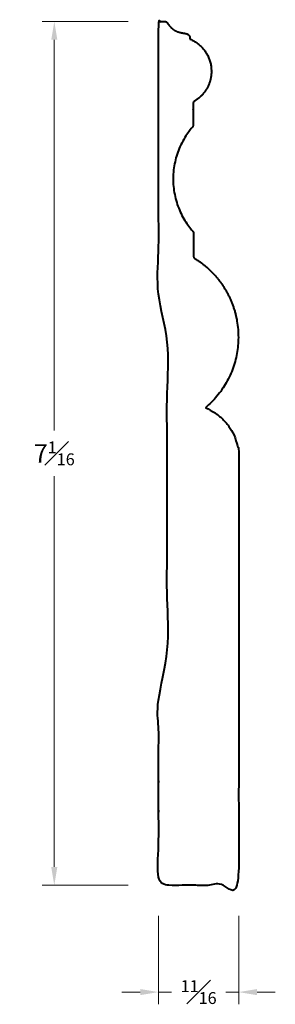
# Model space of a CAD drawing. Units: inches. Extents: x 1.11 to 3.21, y 2.27 to 10.34.
import ezdxf

# ---------------------------------------------------------------- set-up
doc = ezdxf.new("R2010")
doc.units = ezdxf.units.IN
doc.header["$MEASUREMENT"] = 0
doc.layers.get('0').update_dxf_attribs({"lineweight": 40})
doc.layers.add('DIMENSION', color=7, linetype='Continuous', lineweight=15)
doc.dimstyles.new('small trim', dxfattribs={"dimscale": 0, "dimtxt": 0.15, "dimasz": 0.15, "dimexe": 0.1, "dimexo": 0.25, "dimgap": 0.09, "dimtad": 0, "dimtih": 1, "dimtoh": 1, "dimdec": 4, "dimzin": 0, "dimdsep": 46, "dimlunit": 5, "dimtxsty": 'Standard', "dimcen": 0.09, "dimdle": 0.25, "dimclrd": 252, "dimclre": 252, "dimclrt": 256, "dimadec": 0, "dimazin": 0, "dimtfac": 0.65, "dimtdec": 4, "dimtmove": 2, "dimatfit": 1, "dimfxl": 1, "dimfrac": 1, "dimtolj": 1, "dimtzin": 0, "dimlwd": 9, "dimlwe": 9, "dimarcsym": 0})

# ---------------------------------------------------------------- blocks, each defined once
blk = doc.blocks.new('*D5005')
at = {"layer": 'Defpoints', "color": 0, "transparency": 16777216}
for p in [(1.3967, 10.328), (2.2515, 10.328), (2.2515, 3.2498)]:
    blk.add_point(p, dxfattribs=at)
at = {"layer": 'DIMENSION', "color": 252, "lineweight": 9, "transparency": 16777216}
for p, q in [((2.0015, 10.328), (1.2967, 10.328)), ((1.3967, 10.178), (1.3967, 6.9764)), ((1.3967, 3.3998), (1.3967, 6.6014)), ((2.0015, 3.2498), (1.2967, 3.2498))]:
    blk.add_line(p, q, dxfattribs=at)
at = {"layer": 'DIMENSION', "color": 252, "transparency": 16777216}
for points in [[(1.3717, 10.178), (1.4217, 10.178), (1.3967, 10.328)], [(1.3717, 3.3998), (1.4217, 3.3998), (1.3967, 3.2498)]]:
    blk.add_solid(points, dxfattribs=at)
at = {"layer": 'DIMENSION', "transparency": 16777216, "insert": (1.3967, 6.7889), "char_height": 0.15, "attachment_point": 5}
blk.add_mtext('\\A1;7{\\H0.65x;\\S1#16;}', dxfattribs=at)
blk = doc.blocks.new('*D5004')
at = {"layer": 'Defpoints', "color": 0, "transparency": 16777216}
for p in [(2.2515, 3.2498), (2.9095, 3.2498), (2.9095, 2.3743)]:
    blk.add_point(p, dxfattribs=at)
at = {"layer": 'DIMENSION', "color": 252, "lineweight": 9, "transparency": 16777216}
for p, q in [((2.2515, 2.9998), (2.2515, 2.2743)), ((2.9095, 2.9998), (2.9095, 2.2743)), ((2.1015, 2.3743), (1.9515, 2.3743)), ((2.2515, 2.3743), (2.3582, 2.3743)), ((2.9095, 2.3743), (2.8029, 2.3743)), ((3.0595, 2.3743), (3.2095, 2.3743))]:
    blk.add_line(p, q, dxfattribs=at)
at = {"layer": 'DIMENSION', "color": 252, "transparency": 16777216}
for points in [[(2.1015, 2.3993), (2.1015, 2.3493), (2.2515, 2.3743)], [(3.0595, 2.3993), (3.0595, 2.3493), (2.9095, 2.3743)]]:
    blk.add_solid(points, dxfattribs=at)
at = {"layer": 'DIMENSION', "transparency": 16777216, "insert": (2.5805, 2.3743), "char_height": 0.15, "attachment_point": 5}
blk.add_mtext('\\A1;{\\H0.65x;\\S11#16;}', dxfattribs=at)

msp = doc.modelspace()

# ---------------------------------------------------------------- linework, layer by layer
msp.add_rational_spline([(2.30323, 10.32796), (2.28599, 10.32796), (2.26876, 10.32796), (2.25152, 10.32796), (2.25152, 9.5038), (2.25152, 8.67964), (2.25152, 7.85547), (2.25152, 7.82828), (2.3229, 7.84317), (2.3229, 7.81598), (2.3229, 6.82308), (2.3229, 5.83018), (2.3229, 4.83728), (2.3229, 4.81009), (2.25152, 4.82498), (2.25152, 4.79779), (2.25152, 4.28179), (2.25152, 3.76579), (2.25152, 3.24979), (2.47092, 3.24979), (2.69031, 3.24979), (2.9097, 3.24979), (2.9097, 4.42028), (2.9097, 5.59077), (2.9097, 6.76126), (2.9097, 6.83859), (2.88812, 6.91325), (2.80104, 7.05851), (2.73476, 7.11657), (2.64613, 7.15943), (2.64419, 7.1604), (2.64293, 7.16216), (2.64264, 7.1643), (2.64236, 7.16645), (2.64312, 7.16848), (2.64474, 7.16991), (2.82996, 7.33052), (2.92302, 7.55732), (2.90397, 7.80174), (2.88493, 8.04615), (2.75786, 8.2558), (2.54999, 8.38578), (2.54242, 8.39051), (2.5381, 8.39832), (2.5381, 8.40725), (2.5381, 8.4696), (2.5381, 8.53195), (2.5381, 8.5943), (2.5381, 8.60051), (2.53591, 8.60632), (2.53181, 8.61099), (2.30839, 8.86584), (2.3074, 9.20475), (2.52932, 9.46091), (2.53335, 9.46556), (2.53551, 9.47133), (2.53551, 9.47749), (2.53551, 9.53645), (2.53551, 9.5954), (2.53551, 9.65436), (2.53551, 9.66342), (2.53995, 9.67132), (2.5477, 9.67602), (2.64212, 9.73325), (2.6927, 9.8314), (2.68451, 9.9415), (2.67632, 10.05161), (2.61178, 10.1412), (2.50994, 10.18383), (2.50994, 10.26975), (2.40573, 10.18835), (2.32461, 10.3162), (2.31986, 10.32369), (2.3121, 10.32796), (2.30323, 10.32796)], [1, 1, 1, 1, 1, 1, 1, 1, 1, 1, 1, 1, 1, 1, 1, 1, 1, 1, 1, 1, 1, 1, 1, 1, 1, 1, 1, 1, 1, 1, 0.921889508755, 0.921889508755, 1, 0.921889508755, 0.921889508755, 1, 0.928580298469, 0.928580298469, 1, 0.928580298469, 0.928580298469, 1, 0.916460548653, 0.916460548653, 1, 1, 1, 1, 0.957289764817, 0.957289764817, 1, 0.835918380375, 0.835918380375, 1, 0.957975689296, 0.957975689296, 1, 1, 1, 1, 0.91420586084, 0.91420586084, 1, 0.901665265219, 0.901665265219, 1, 0.901665265219, 0.901665265219, 1, 1, 1, 1, 0.917519541132, 0.917519541132, 1], degree=3, knots=[0, 0, 0, 0, 1, 1, 1, 2, 2, 2, 2.0064429, 2.0064429, 2.0064429, 3.0064429, 3.0064429, 3.0064429, 3.0128858, 3.0128858, 3.0128858, 4.0128858, 4.0128858, 4.0128858, 5.0128858, 5.0128858, 5.0128858, 6.0128858, 6.0128858, 6.0128858, 6.5004273, 6.5004273, 6.9966405, 6.9966405, 6.9966405, 7.9745076, 7.9745076, 7.9745076, 8.9523747, 8.9523747, 8.9523747, 9.8866078, 9.8866078, 9.8866078, 10.820841, 10.820841, 10.820841, 11.8328385, 11.8328385, 11.8328385, 12.8328385, 12.8328385, 12.8328385, 13.5526237, 13.5526237, 13.5526237, 14.9863283, 14.9863283, 14.9863283, 15.7002476, 15.7002476, 15.7002476, 16.7002476, 16.7002476, 16.7002476, 17.7261141, 17.7261141, 17.7261141, 18.826216, 18.826216, 18.826216, 19.9263179, 19.9263179, 19.9263179, 20.8979191, 20.8979191, 20.8979191, 21.9033424, 21.9033424, 21.9033424, 21.9033424])

# ---------------------------------------------------------------- dimensions: what is measured, and where the dimension line sits
at = {"layer": 'DIMENSION'}
dim = msp.add_linear_dim(base=(1.39673, 10.32796), p1=(2.25152, 3.24979), p2=(2.25152, 10.32796), angle=270, dimstyle='small trim', override={"dimscale": 1, "dimpost": '\\X'}, dxfattribs=at)
dim.commit()
dim.dimension.update_dxf_attribs({"geometry": '*D5005', "text_midpoint": (1.39673, 6.78887)})
dim = msp.add_linear_dim(base=(2.90955, 2.37426), p1=(2.25152, 3.24979), p2=(2.90955, 3.24979), dimstyle='small trim', override={"dimscale": 1, "dimpost": '\\X'}, dxfattribs=at)
dim.commit()
dim.dimension.update_dxf_attribs({"geometry": '*D5004', "text_midpoint": (2.58053, 2.37426)})

doc.saveas('drawing.dxf')
